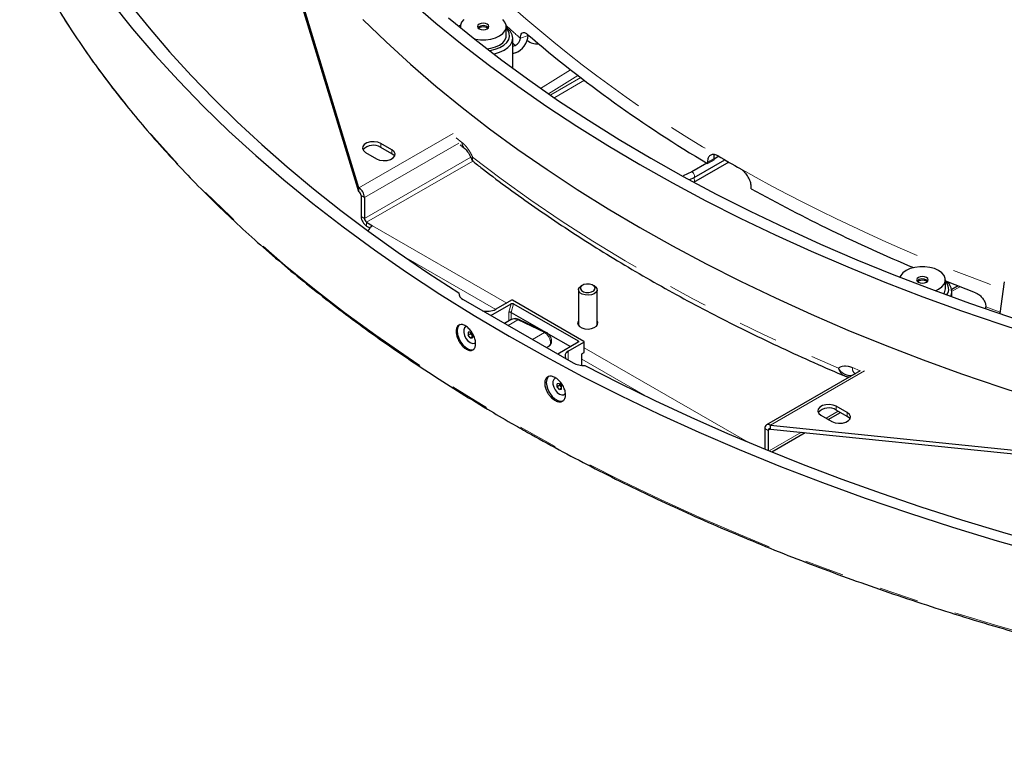
# Model space of a CAD drawing. Units: millimetres. Extents: x 15 to 391, y 11 to 514.
# Drawn here: x 245 to 277, y 95 to 119 of the extents above; entities that cross this region are included whole.
import ezdxf

# ---------------------------------------------------------------- set-up
doc = ezdxf.new("R2010")
doc.units = ezdxf.units.MM
doc.linetypes.add('PHANTOM', pattern=[12.7, 6.35, -1.27, 1.27, -1.27, 1.27, -1.27])

msp = doc.modelspace()

# ---------------------------------------------------------------- linework, layer by layer
at = {"color": 7, "linetype": 'Continuous', "lineweight": 25}
for p, q in [((255.92463508, 113.15110946), (253.82647776, 120.02039535)), ((255.92463508, 113.27359059), (253.83637237, 120.11048188)), ((259.11713413, 118.49673501), (259.19168614, 118.52158299)), ((259.18721675, 118.47470268), (259.18721675, 118.43919923)), ((260.66721675, 118.18074798), (260.66721675, 118.47470268)), ((260.87721675, 117.12723433), (260.87721675, 118.0990939)), ((260.87721675, 117.83850116), (260.95541173, 117.8680969)), ((260.95541173, 117.62313465), (260.87721675, 117.59353892)), ((256.98529525, 114.49820275), (256.63174186, 114.70230478)), ((256.98529525, 114.37572163), (256.63174186, 114.57982366)), ((256.13676711, 114.41656194), (256.4903205, 114.21245992)), ((266.71716342, 113.60632018), (267.70972606, 114.1793144)), ((267.35831325, 114.18393374), (267.14614183, 114.06144978)), ((267.51410334, 114.29224499), (267.35831325, 114.20230929)), ((267.35831325, 114.18393374), (267.35831325, 114.22476078)), ((267.13094541, 114.07105263), (266.64290365, 113.78931212)), ((266.712458, 113.46361929), (267.84382885, 114.11674578)), ((267.14614183, 114.10227683), (267.14614183, 114.06144978)), ((266.64274848, 113.78922157), (266.36439906, 113.65962443)), ((266.58240099, 113.53993535), (266.71710266, 113.60625306)), ((255.92463508, 113.15110946), (255.92463508, 113.27359059)), ((268.56035539, 113.24504167), (268.56035539, 113.28586871)), ((255.99534576, 113.02863498), (255.99534576, 112.3509061)), ((256.10141177, 112.96740437), (256.10141177, 112.2896755)), ((256.17212245, 112.16720101), (256.36304128, 112.05698591)), ((256.17212245, 112.04471989), (256.27849194, 111.98331409)), ((263.12390928, 110.13804307), (263.08052123, 110.11298754)), ((263.50485424, 110.11298754), (263.46146619, 110.13804307)), ((274.80935237, 110.01666686), (274.80935237, 110.31062156)), ((275.21714872, 110.11442854), (275.01182845, 110.00389859)), ((276.7064667, 110.24238341), (276.56277225, 109.22292365)), ((259.13698525, 109.89692853), (259.13706264, 109.86454192)), ((262.99268774, 109.99054623), (262.99268774, 108.84165372)), ((263.59268774, 108.84165372), (263.59268774, 109.99054623)), ((275.01935237, 109.76382372), (275.01935237, 109.93501278)), ((259.28262619, 109.67644727), (262.8181601, 107.63542699)), ((260.16951149, 109.16445928), (260.82381695, 109.54218178)), ((260.834867, 109.65224467), (260.33197266, 109.36192995)), ((263.16973359, 108.32509164), (260.87078802, 109.65224467)), ((260.89772879, 109.54337665), (262.98114821, 108.34064422)), ((260.82588674, 109.2609682), (261.87700082, 108.65417295)), ((259.37169946, 108.80134393), (259.35755733, 108.79317985)), ((260.82335456, 109.02933038), (260.61347077, 108.90816705)), ((261.95122009, 108.61882536), (261.0959745, 109.02614379)), ((262.99268774, 108.8556176), (262.98821922, 108.84818665)), ((263.59988693, 108.85257412), (263.59268774, 108.86349453)), ((263.59715625, 108.84818665), (263.59268774, 108.8556176)), ((259.50754514, 108.62726738), (259.43712231, 108.62097052)), ((259.43712231, 108.62097052), (259.43712231, 108.52706833)), ((259.52197512, 108.57605281), (259.43712231, 108.52706833)), ((259.50754514, 108.439463), (259.43712231, 108.52706833)), ((259.50754514, 108.62726738), (259.57796797, 108.53966205)), ((259.57796797, 108.48011723), (259.50754514, 108.439463)), ((259.50754514, 108.439463), (259.57796797, 108.44575986)), ((259.52197512, 108.60931662), (259.52197512, 108.57605281)), ((259.57796797, 108.50639825), (259.52197512, 108.57605281)), ((259.57796797, 108.53966205), (259.57796797, 108.44575986)), ((262.01500506, 108.5745048), (262.73654881, 108.15796646)), ((259.65753295, 108.27355053), (259.67167508, 108.28171461)), ((261.96133746, 108.13006017), (262.04391556, 108.17773149)), ((262.97907842, 108.29797582), (262.32477296, 107.92025332)), ((262.66683925, 108.01404015), (263.16973359, 108.30435488)), ((263.17717308, 107.97227104), (263.17717308, 108.31472326)), ((263.10512525, 107.92662326), (263.17366048, 107.9661878)), ((263.10533103, 107.55344036), (263.10533103, 107.92651631)), ((272.0642019, 107.37580829), (269.05082632, 105.63622359)), ((262.24538142, 107.14240265), (262.23123929, 107.13423857)), ((262.3812271, 106.9683261), (262.31080427, 106.96202924)), ((262.31080427, 106.86812704), (262.31080427, 106.96202924)), ((262.39565708, 106.91711153), (262.31080427, 106.86812704)), ((262.3812271, 106.78052171), (262.31080427, 106.86812704)), ((262.3812271, 106.9683261), (262.45164993, 106.88072077)), ((262.39565708, 106.91711153), (262.39565708, 106.95037534)), ((262.45164993, 106.84745696), (262.39565708, 106.91711153)), ((262.45164993, 106.78681858), (262.45164993, 106.88072077)), ((262.45164993, 106.82117595), (262.3812271, 106.78052171)), ((262.3812271, 106.78052171), (262.45164993, 106.78681858)), ((262.53121491, 106.61460925), (262.54535704, 106.62277333)), ((262.54535704, 106.62277333), (262.57480046, 106.64833539)), ((271.65068989, 106.03205063), (271.2971365, 106.23615266)), ((270.80216175, 105.95040982), (271.15571514, 105.7463078)), ((271.03816407, 105.81416859), (271.42705555, 106.03867087)), ((271.65068989, 105.90956951), (271.2971365, 106.11367154)), ((269.17581616, 105.62384658), (281.01894248, 104.41831818)), ((269.17581616, 105.50136546), (269.17581616, 105.62384658)), ((268.99903946, 105.52176239), (268.99903946, 104.85422616)), ((269.10510548, 105.46053178), (269.10510548, 104.8108253)), ((269.17581616, 105.50136546), (281.07505762, 104.29012502)), ((269.21945689, 104.76425128), (270.29837672, 105.38709845))]:
    msp.add_line(p, q, dxfattribs=at)
at = {"color": 8, "linetype": 'PHANTOM', "lineweight": 18}
for p, q in [((261.3735548, 118.18966653), (261.12266896, 118.09470965)), ((260.87721675, 117.93715415), (260.95541173, 117.8680969)), ((261.77609797, 116.48259214), (262.73937657, 117.07892448)), ((262.97333274, 116.89695997), (262.0250595, 116.30991693)), ((262.10435358, 116.27108694), (263.07261713, 116.83557612)), ((263.19013981, 116.74378981), (262.23059384, 116.18427023)), ((258.95623401, 115.0236954), (255.92463508, 113.27359059)), ((259.05983677, 114.88750944), (259.24192282, 114.7412896)), ((259.13794544, 114.72035794), (256.10141177, 112.96740437)), ((256.63174186, 114.57982366), (256.63174186, 114.70230478)), ((256.98529525, 114.37572163), (256.98529525, 114.49820275)), ((259.52459996, 114.26583998), (256.10141177, 112.2896755)), ((267.14614183, 114.10227683), (267.35831325, 114.22476078)), ((256.17212245, 112.16720101), (259.59109468, 114.14093166)), ((255.99534576, 113.02863498), (256.10141177, 112.96740437)), ((256.10141177, 112.2896755), (255.99534576, 112.3509061)), ((256.17212245, 112.16720101), (256.17212245, 112.04471989)), ((256.36304128, 112.05698591), (260.68174682, 109.56385027)), ((257.3690924, 111.06796774), (260.32813778, 109.3597472)), ((275.28552785, 110.08740861), (275.01922341, 109.94404907)), ((260.82381695, 109.54218178), (260.75404469, 109.26790961)), ((260.89772879, 109.54337665), (260.82588674, 109.2609682)), ((260.75404469, 109.26790961), (260.75404469, 108.98931864)), ((260.82588674, 109.02971265), (260.82588674, 109.2609682)), ((260.73230332, 108.83956648), (261.04602668, 109.02067512)), ((261.90127226, 108.61335668), (261.04602668, 109.02067512)), ((261.51271245, 108.38904588), (261.90127226, 108.61335668)), ((262.97338919, 108.31014379), (262.98114821, 108.34064422)), ((263.1697809, 107.97248538), (263.16979243, 108.30432091)), ((263.17717308, 108.12327136), (268.43294092, 105.08918117)), ((262.66689302, 108.01400911), (262.66688289, 107.72275746)), ((263.09792521, 107.55972488), (263.09793812, 107.93101227)), ((263.09793812, 107.93101227), (263.1697809, 107.97248538)), ((263.10533103, 107.75650766), (265.22860543, 106.53076744)), ((269.17581616, 105.62384658), (272.20741509, 107.37395139)), ((271.81485896, 107.48308806), (272.06814659, 107.37797202)), ((271.2971365, 106.11367154), (271.2971365, 106.23615266)), ((271.35381193, 106.08095351), (270.96492044, 105.85645123)), ((271.65068989, 105.90956951), (271.65068989, 106.03205063)), ((269.10510548, 105.46053178), (268.99903946, 105.52176239)), ((269.10510548, 105.46053178), (269.1758357, 105.50136347)), ((270.17384736, 105.39977446), (269.13354552, 104.79922099))]:
    msp.add_line(p, q, dxfattribs=at)
at = {"color": 8, "linetype": 'PHANTOM', "lineweight": 18, "flags": 128}
for points in [[(245.00010974, 121.28720558), (245.20289539, 120.88330048), (245.68422826, 119.98842073), (246.20597425, 119.10112135), (246.7677758, 118.22201047), (247.36924786, 117.35169057), (248.00997823, 116.49075813), (248.68952777, 115.63980319), (249.40743075, 114.79940895), (250.16319517, 113.97015138), (250.95630306, 113.15259881), (251.78621086, 112.34731155), (252.6523498, 111.5548415), (253.55412626, 110.77573178), (254.49092222, 110.01051636), (255.46209564, 109.25971967), (256.46698092, 108.52385627), (257.50488937, 107.80343049), (258.57510966, 107.09893607), (259.67690832, 106.41085584), (260.80953022, 105.73966137), (261.97219912, 105.08581267), (263.16411819, 104.44975784), (264.38447054, 103.83193282), (265.63241981, 103.23276102), (266.90711072, 102.6526531), (268.20766965, 102.09200662), (269.53320527, 101.55120582), (270.88280912, 101.03062135), (272.25555625, 100.53060999), (273.65050585, 100.05151441), (275.06670189, 99.59366297), (276.50317377, 99.15736946), (277.95893702, 98.74293289), (279.43299393, 98.35063729), (280.92433424, 97.98075152), (282.43193588, 97.63352909), (283.9547656, 97.30920796), (285.49177974, 97.00801041), (287.0419249, 96.73014286), (288.60413869, 96.47579575), (290.17735044, 96.24514339), (291.76048196, 96.03834387), (293.35244825, 95.85553892), (294.95215824, 95.69685381), (296.55851559, 95.56239731), (298.17041938, 95.45226156), (299.78676487, 95.36652205), (301.40644432, 95.30523753), (303.02834768, 95.26845001), (304.65136337, 95.2561847), (306.27437906, 95.26845001), (307.89628241, 95.30523753), (309.51596186, 95.36652205), (311.13230736, 95.45226156), (312.74421114, 95.56239731), (314.35056849, 95.69685381), (315.95027849, 95.85553892), (317.54224478, 96.03834387), (319.1253763, 96.24514339), (320.69858805, 96.47579575), (322.26080184, 96.73014286), (323.810947, 97.00801041), (325.34796113, 97.30920796), (326.87079086, 97.63352909), (328.37839249, 97.98075152), (329.86973281, 98.35063729), (331.34378972, 98.74293289), (332.79955297, 99.15736946), (334.23602485, 99.59366297), (335.65222089, 100.05151441), (337.04717049, 100.53060999), (338.41991762, 101.03062135), (339.76952147, 101.55120582), (341.09505709, 102.09200662), (342.39561602, 102.6526531), (343.67030693, 103.23276102), (344.9182562, 103.83193282), (346.13860855, 104.44975784), (347.33052762, 105.08581267), (348.49319652, 105.73966137), (349.62581842, 106.41085584), (350.72761707, 107.09893607), (351.79783737, 107.80343049), (352.83574582, 108.52385627), (353.8406311, 109.25971967), (354.81180452, 110.01051636), (355.74860048, 110.77573178), (356.65037694, 111.5548415), (357.51651587, 112.34731155), (358.34642367, 113.15259881), (359.13953156, 113.97015138), (359.89529598, 114.79940895), (360.61319897, 115.63980319), (361.29274851, 116.49075813), (361.93347888, 117.35169057), (362.53495094, 118.22201047), (363.09675249, 119.10112135), (363.61849848, 119.98842073), (364.09983135, 120.88330048), (364.19949405, 121.07959008)], [(259.58609152, 114.26521761), (260.50579802, 113.5663896), (261.45801234, 112.88222517), (262.44203329, 112.21322812), (263.45713627, 111.5598911), (264.50257376, 110.92269521), (265.57757594, 110.30210966), (266.6813512, 109.69859144), (267.81308674, 109.11258497), (268.97194917, 108.54452176), (270.15708514, 107.99482014), (271.36762194, 107.46388487)], [(266.71748905, 113.60668894), (266.7191155, 113.60878137), (266.72692286, 113.63286205), (266.72601127, 113.66808304), (266.71654197, 113.70821429), (266.70018993, 113.7461572), (266.67984757, 113.77520027), (266.65911315, 113.79020623), (266.64276892, 113.78923363)], [(266.71264843, 113.46373238), (266.71654197, 113.46684586), (266.72601127, 113.48804055), (266.72692286, 113.52143855), (266.7191155, 113.56113226), (266.70397018, 113.6001005)], [(262.04391556, 108.17773149), (262.05451139, 108.18496645), (262.08821833, 108.23645608), (262.09584755, 108.31249484), (262.07623757, 108.40150651), (262.03237383, 108.48993988), (261.97093418, 108.56433177), (261.90127226, 108.61335668)]]:
    msp.add_lwpolyline(points, dxfattribs=at)
at = {"color": 7, "linetype": 'Continuous', "lineweight": 25, "flags": 128}
for points in [[(247.95574251, 119.25404674), (248.63594274, 118.40227699), (249.35453314, 117.56107805), (250.11102123, 116.73102644), (250.90488854, 115.91269104), (251.735591, 115.1066327), (252.60255929, 114.31340383), (253.50519923, 113.5335481), (254.44289219, 112.76759996), (255.41499553, 112.01608436), (256.42084302, 111.27951635), (257.4597453, 110.55840074), (258.53099036, 109.85323175), (259.63384402, 109.16449266), (260.76755043, 108.49265551)], [(257.58358776, 119.29222239), (258.39984579, 118.58699821), (259.24780229, 117.89435069), (260.12687613, 117.21475453), (261.03646483, 116.54867548), (261.975945, 115.89657006), (262.94467277, 115.25888517), (263.94198423, 114.63605785), (264.96719586, 114.02851497)], [(248.53769842, 119.21021496), (249.16730993, 118.43000085), (249.82946739, 117.65881789), (250.52378238, 116.89711845), (251.24984763, 116.14534933), (252.00723723, 115.4039515), (252.79550693, 114.67335985), (253.61419434, 113.95400293), (254.46281922, 113.24630271), (255.34088379, 112.5506743), (256.247873, 111.86752576), (257.18325482, 111.19725781), (258.14648057, 110.5402636), (259.13698525, 109.89692853)], [(256.05409053, 118.70496841), (256.80520721, 117.97613479), (257.58911527, 117.25890153), (258.40527743, 116.55376018), (259.25313436, 115.861194), (260.13210496, 115.18167764), (261.04158684, 114.51567682), (261.98095668, 113.86364798), (262.94957069, 113.22603797), (263.94676502, 112.6032838), (264.97185625, 111.99581227)], [(258.81190888, 118.75048789), (259.65231079, 118.06401129), (260.5235528, 117.39046977), (261.42503781, 116.73032495), (262.35614798, 116.08402925), (263.31624519, 115.45202561), (264.30467141, 114.83474717), (265.32074925, 114.232617)], [(259.30064084, 118.701983), (259.22874308, 118.61579555), (259.19186971, 118.52253311), (259.19013359, 118.43681039)], [(259.62680258, 118.08429596), (259.68281024, 118.07148241), (259.84436304, 118.05019587), (260.01007046, 118.05019587), (260.17162326, 118.07148241), (260.32092049, 118.1129881), (260.45047577, 118.17263167), (260.55379266, 118.24742235), (260.62569041, 118.3336098), (260.66256378, 118.42687225), (260.66256378, 118.52253311), (260.62569041, 118.61579555), (260.55379266, 118.701983)], [(259.79640199, 118.39918493), (259.85642031, 118.37603398), (259.92721675, 118.36790445), (259.99801318, 118.37603398), (260.0580315, 118.39918493), (260.09813446, 118.43383276), (260.11221675, 118.47470268), (260.09813446, 118.51557259), (260.0580315, 118.55022043), (259.99801318, 118.57337137), (259.92721675, 118.5815009), (259.85642031, 118.57337137), (259.79640199, 118.55022043), (259.75629904, 118.51557259), (259.74221675, 118.47470268), (259.75629904, 118.43383276), (259.79640199, 118.39918493)], [(259.78851526, 118.40403069), (259.79787361, 118.42397718), (259.8282218, 118.45019716), (259.87364107, 118.4677168), (259.92721675, 118.47386887), (259.98079243, 118.4677168), (260.0262117, 118.45019716), (260.05655988, 118.42397718), (260.06591824, 118.40403069)], [(260.11451479, 117.70211434), (260.14721294, 117.70677344), (260.31310867, 117.74353593), (260.46213908, 117.79940669), (260.58779082, 117.87194389), (260.68457229, 117.95797732), (260.7482537, 118.05374689), (260.77605185, 118.15506701), (260.76675184, 118.25750952), (260.72076011, 118.35659718), (260.66721675, 118.42217575)], [(260.2650337, 117.58651582), (260.29076601, 117.59241682), (260.45500847, 117.64309657), (260.59896819, 117.71130005), (260.71711288, 117.79440623), (260.80490231, 117.88922138), (260.85896277, 117.99210182), (260.87721675, 118.0990939), (260.85896277, 118.20608599), (260.80490231, 118.30896642), (260.71711288, 118.40378158), (260.66721675, 118.4430043)], [(260.041387, 117.75867006), (260.17162326, 117.77752772), (260.32092049, 117.81903341), (260.45047577, 117.87867698), (260.55379266, 117.95346765), (260.62569041, 118.03965511), (260.66256378, 118.13291755), (260.66721675, 118.18074798)], [(256.63174186, 114.70230478), (256.53217088, 114.74255348), (256.414759, 114.7607152), (256.29366782, 114.75459935), (256.18350273, 114.72494361), (256.09755127, 114.67532488), (256.04618045, 114.61172793), (256.03558634, 114.54182348), (256.06704676, 114.47404305), (256.13676711, 114.41656194)], [(256.4903205, 114.21245992), (256.58989148, 114.17221121), (256.70730337, 114.1540495), (256.82839454, 114.16016535), (256.93855963, 114.18982109), (257.02451109, 114.23943981), (257.07588192, 114.30303677), (257.08647602, 114.37294121), (257.0550156, 114.44072165), (256.98529525, 114.49820275)], [(257.07134399, 114.29409077), (257.0550156, 114.31824053), (256.98529525, 114.37572163)], [(265.32074925, 114.232617), (266.36378232, 113.64604775), (267.43305579, 113.07544143), (268.52783682, 112.52118912), (269.64737512, 111.98367065), (270.7909034, 111.46325444), (271.95763795, 110.96029713), (273.14677915, 110.47514343), (274.35751201, 110.00812585), (275.58900677, 109.55956445), (276.84041941, 109.12976666), (278.11089229, 108.71902703), (279.39955468, 108.32762707), (280.7055234, 107.95583502), (282.0279034, 107.60390569), (283.36578839, 107.27208028), (284.71826145, 106.9605862), (286.08439566, 106.66963693), (287.46325475, 106.39943188), (287.60379575, 106.37318936)], [(264.96719586, 114.02851497), (266.01960503, 113.43667289), (267.09849048, 112.86093725), (268.2031128, 112.30170261), (269.33271492, 111.75935225), (270.48652269, 111.23425787), (271.66374532, 110.72677934), (272.86357603, 110.23726447), (274.08519249, 109.76604874), (275.32775749, 109.31345511), (276.59041941, 108.87979374), (277.87231291, 108.46536187), (279.17255943, 108.07044351), (280.49026785, 107.69530932), (281.82453508, 107.34021641), (283.17444667, 107.00540813), (284.53907747, 106.69111394), (285.91749223, 106.39754926), (287.30874625, 106.12491526), (287.67670457, 106.05670422)], [(264.97185625, 111.99581227), (266.02414183, 111.4040397), (267.10290058, 110.82837166), (268.20739318, 110.2692027), (269.33686265, 109.72691603), (270.49053491, 109.20188332), (271.6676193, 108.69446439), (272.8673091, 108.20500701), (274.0887821, 107.73384662), (275.33120117, 107.28130613), (276.59371481, 106.8476957), (277.87545777, 106.43331249)], [(274.59261139, 110.61269256), (274.46305611, 110.67233613), (274.31375888, 110.71384182), (274.15220609, 110.73512836), (273.98649866, 110.73512836), (273.82494587, 110.71384182), (273.67564864, 110.67233613), (273.54609336, 110.61269256), (273.44277647, 110.53790189), (273.37087871, 110.45171443), (273.34463865, 110.39700281)], [(274.20016713, 110.38613931), (274.14014881, 110.40929025), (274.06935237, 110.41741978), (273.99855594, 110.40929025), (273.93853762, 110.38613931), (273.89843466, 110.35149147), (273.88435237, 110.31062156), (273.89843466, 110.26975165), (273.93853762, 110.23510381), (273.99855594, 110.21195286), (274.06935237, 110.20382333), (274.14014881, 110.21195286), (274.20016713, 110.23510381), (274.24027009, 110.26975165), (274.25435237, 110.31062156), (274.24027009, 110.35149147), (274.20016713, 110.38613931)], [(274.48928749, 109.95887636), (274.59261139, 110.00855056), (274.69592828, 110.08334123), (274.76782604, 110.16952868), (274.80469941, 110.26279113), (274.80469941, 110.35845199), (274.76782604, 110.45171443), (274.69592828, 110.53790189), (274.59261139, 110.61269256)], [(263.11405698, 109.85140785), (263.04239575, 109.89506849), (263.00092342, 109.95024516), (262.99464218, 110.01028274), (263.02430962, 110.06793979), (263.08052123, 110.11298754)], [(263.15058697, 109.92995642), (263.23477644, 109.90698911), (263.32778238, 109.90436908), (263.41544548, 109.92249521), (263.48441983, 109.95860798), (263.5242047, 110.00720952), (263.52874321, 110.06090071), (263.49734442, 110.11150754), (263.4347885, 110.15132558), (263.35059903, 110.1742929), (263.25759309, 110.17691293), (263.16992999, 110.15878679), (263.10095565, 110.12267403), (263.06117077, 110.07407248), (263.05663226, 110.0203813), (263.08803105, 109.96977447), (263.15058697, 109.92995642)], [(263.50485424, 110.11298754), (263.54297973, 110.08602396), (263.58445206, 110.03084729), (263.5907333, 109.97080971), (263.56106585, 109.91315266), (263.49902804, 109.8648304), (263.41210254, 109.83167134), (263.31077386, 109.81767492), (263.20726372, 109.82452934), (263.11405698, 109.85140785)], [(273.93065084, 110.23994939), (273.94000924, 110.25989606), (273.97035742, 110.28611604), (274.01577669, 110.30363568), (274.06935237, 110.30978776), (274.12292805, 110.30363568), (274.16834732, 110.28611604)], [(274.16834732, 110.28611604), (274.19869551, 110.25989606), (274.2080539, 110.23994939)], [(274.24030083, 110.26979452), (274.24027009, 110.26983739), (274.20016713, 110.30448523)], [(275.77902904, 109.89511601), (274.82170247, 110.27251135), (274.81865538, 110.27374161)], [(276.10597309, 109.37890387), (276.11059371, 109.40743335), (276.11270077, 109.44114848)], [(259.17977595, 108.87414125), (259.13621836, 108.83687483), (259.09784232, 108.76199204), (259.08469528, 108.66399049), (259.09784232, 108.55080969), (259.13621836, 108.43161887), (259.19671438, 108.31607417), (259.27442936, 108.21353633), (259.3630673, 108.13231235), (259.45544729, 108.07898252), (259.54408523, 108.05786731), (259.62180021, 108.07067734), (259.63873864, 108.0791084)], [(259.38987832, 108.80511591), (259.37118929, 108.79973371), (259.32383341, 108.76190084), (259.29863587, 108.69650319), (259.29863587, 108.6114287), (259.32383341, 108.51693859), (259.37118929, 108.42442978), (259.43499171, 108.34506018), (259.50754514, 108.28840295), (259.58009857, 108.26129177), (259.64390098, 108.26699667), (259.67929386, 108.2904389)], [(262.99268774, 108.98597565), (262.98992063, 108.98201551), (262.96796537, 108.92156801), (262.98119881, 108.86028033), (263.0281869, 108.80479392), (263.10383777, 108.7611216), (263.19995346, 108.73399595), (263.30611835, 108.72635645), (263.41082783, 108.73903095), (263.50273499, 108.77064599), (263.57188027, 108.81777558), (263.61077071, 108.87531249), (263.61519193, 108.93702171), (263.59268774, 108.98597565)], [(262.99268774, 108.86349453), (262.98992063, 108.85953438), (262.98548855, 108.85257412)], [(260.76755043, 108.49265551), (261.93133262, 107.83818072), (263.12439299, 107.20151686), (264.34591386, 106.58310025), (265.59505808, 105.98335473), (266.87096954, 105.40269133), (268.17277379, 104.84150802), (269.49957865, 104.30018939), (270.85047478, 103.77910645), (272.22453636, 103.27861631), (273.62082166, 102.79906199), (275.03837374, 102.34077214), (276.47622109, 101.90406087), (277.93337828, 101.48922746)], [(263.20008623, 107.55135026), (264.31449601, 106.97954408), (265.45256667, 106.42348569), (266.61363062, 105.88350126), (267.79700683, 105.35990754), (269.00200113, 104.85301165), (270.2279067, 104.36311093), (271.47400444, 103.89049275), (272.73956343, 103.43543434), (274.0238413, 102.99820263), (275.32608471, 102.57905408), (276.64552981, 102.17823457), (277.98140262, 101.79597921)], [(262.0534579, 107.21519997), (262.00990031, 107.17793355), (261.97152428, 107.10305075), (261.95837724, 107.0050492), (261.97152428, 106.8918684), (262.00990031, 106.77267759), (262.07039634, 106.65713289), (262.14811132, 106.55459505), (262.23674926, 106.47337107), (262.32912924, 106.42004124), (262.41776719, 106.39892603), (262.49548217, 106.41173606), (262.5124206, 106.42016711)], [(262.26561043, 107.14654963), (262.24487125, 107.14079242), (262.19751537, 107.10295955), (262.17231782, 107.03756191), (262.17231782, 106.95248742), (262.19751537, 106.85799731), (262.24487125, 106.76548849), (262.30867367, 106.6861189), (262.3812271, 106.62946166)], [(262.3812271, 106.62946166), (262.45378053, 106.60235049), (262.51758294, 106.60805539), (262.56493883, 106.64588826), (262.57293187, 106.6588731)], [(271.2971365, 106.23615266), (271.19756552, 106.27640137), (271.08015364, 106.29456308), (270.95906246, 106.28844723), (270.84889737, 106.25879149), (270.76294591, 106.20917276), (270.71157509, 106.14557581), (270.70098098, 106.07567136), (270.7324414, 106.00789093), (270.80216175, 105.95040982)], [(271.15571514, 105.7463078), (271.25528613, 105.70605909), (271.37269801, 105.68789738), (271.49378918, 105.69401323), (271.60395427, 105.72366897), (271.68990573, 105.7732877), (271.74127656, 105.83688465), (271.75187066, 105.90678909), (271.72041024, 105.97456953), (271.65068989, 106.03205063)], [(271.73673863, 105.82793866), (271.72041024, 105.85208841), (271.65068989, 105.90956951)]]:
    msp.add_lwpolyline(points, dxfattribs=at)
at = {"color": 8, "linetype": 'PHANTOM', "lineweight": 18}
for centre, radius, start, end in [((287.60865166, 149.03420429), 40.13473078, 226.530093101, 239.923011189), ((284.02047006, 144.10222915), 34.65112359, 227.623001599, 228.638340066), ((259.50558786, 114.74155845), 0.26366518, 180.058422311, 229.869081375), ((296.35410556, 164.06806576), 57.53141736, 240.7028178573, 249.9959441662), ((299.07966645, 170.12397985), 64.88364613, 249.2695729433, 249.7002123501), ((260.9270061, 108.81695403), 0.23594105, 59.705119858, 117.259604648), ((261.07611385, 108.97670779), 0.0532763, 68.112465374, 124.384129514), ((261.93135282, 108.56940846), 0.05325679, 68.025211984, 124.389866473), ((272.03789857, 107.46126833), 0.22410436, 174.412593846, 232.885876378)]:
    msp.add_arc(centre, radius, start, end, dxfattribs=at)
at = {"color": 7, "linetype": 'Continuous', "lineweight": 25}
for centre, radius, start, end in [((259.92721675, 118.26623576), 0.23942953, 44.440140585, 135.559859416), ((260.71642985, 118.23709767), 0.65883452, 291.268214225, 355.871562672), ((260.85981897, 118.1136821), 0.26353381, 291.268214225, 355.871562672), ((288.27643646, 149.60909979), 41.35365489, 229.361171082, 239.271831424), ((261.64534918, 118.38630886), 0.46871506, 229.971890409, 277.087953809), ((256.39034236, 114.18944225), 0.4589895, 58.268666801, 137.7261755), ((292.38229761, 156.59839071), 49.07397407, 239.526049871, 240.479326661), ((255.71760775, 112.94993916), 0.3842012, 2.605478486, 57.39452166), ((295.3907585, 161.73071115), 55.41417396, 241.041275187, 247.047015824), ((255.84182415, 113.02164889), 0.15368048, 2.605478486, 57.39452166), ((256.37914978, 112.36837132), 0.3842012, 182.605478486, 237.39452166), ((256.25493338, 112.29666158), 0.15368048, 182.605478486, 237.39452166), ((256.56298963, 111.74066606), 0.37421598, 122.29731318, 156.718730619), ((274.07072103, 110.10067938), 0.24143968, 57.578565783, 135.537307331), ((274.59359614, 110.01830405), 0.32256825, 323.172951884, 48.020087455), ((274.61964523, 109.9341918), 0.39238723, 336.582012781, 59.771311301), ((259.37954996, 109.89881404), 0.24257205, 180.445362737, 246.448891427), ((274.52799563, 110.02242908), 0.28141574, 324.640382087, 358.826741109), ((260.85282751, 109.61758101), 0.03904036, 62.609672237, 117.390327763), ((260.06002449, 109.89759548), 0.60074401, 255.032670307, 296.91612088), ((263.16579844, 108.31472326), 0.01109003, 290.783420799, 69.2165792), ((262.72316828, 107.86091436), 0.16315781, 110.196610342, 214.936166957), ((263.16116948, 108.28407273), 0.73375522, 242.129733358, 273.040268048), ((271.05573701, 105.72329013), 0.4589895, 58.268666801, 137.7261755), ((269.10680805, 105.53924419), 0.1091773, 50.796714764, 189.214036991), ((269.14821292, 105.4675245), 0.04367092, 50.796714764, 189.214036991)]:
    msp.add_arc(centre, radius, start, end, dxfattribs=at)
for points, knots in [([(245.00922724, 121.26075273), (245.10801558, 121.0610258), (245.33510719, 120.60189968), (245.72628547, 119.88959092), (246.17635687, 119.12322838), (246.65722496, 118.36310563), (247.16741171, 117.60940648), (247.70698753, 116.86257393), (248.27558815, 116.12297708), (248.87294633, 115.391), (249.4987496, 114.66701754), (250.15267872, 113.95140152), (250.83439769, 113.24451876), (251.54355672, 112.54673132), (252.27979176, 111.85839625), (253.04272492, 111.17986531), (253.83196491, 110.51148504), (254.64710625, 109.85359597), (255.48773349, 109.20653476), (256.35340659, 108.57062545), (257.24371672, 107.94621163), (258.15807916, 107.33353554), (259.09650713, 106.7331889), (259.98736836, 106.18695588), (260.57299904, 105.84534604), (260.83023419, 105.69529573)], [0, 0, 0, 0, 0.0341188754, 0.0784314218, 0.1227483698, 0.1670695252, 0.21139465, 0.2557234744, 0.3000557062, 0.3443910411, 0.3887291701, 0.4330697868, 0.4774125925, 0.5217573011, 0.5661036416, 0.6104513609, 0.6548002248, 0.699150019, 0.7435005489, 0.7878516396, 0.8322031349, 0.8765548966, 0.9209068035, 0.9652587356, 1, 1, 1, 1]), ([(260.83023419, 105.69529573), (261.00460817, 105.5953516), (261.51026284, 105.30553075), (262.36410918, 104.83580398), (263.39843468, 104.29073609), (264.4540782, 103.75949151), (265.53010954, 103.24212079), (266.6260835, 102.73894512), (267.7414134, 102.25020339), (268.87553804, 101.77614728), (270.02787731, 101.31701562), (271.1978445, 100.87304114), (272.38484331, 100.44444846), (273.58826905, 100.03145454), (274.80750866, 99.63426843), (276.04194116, 99.25309118), (277.29093786, 98.88811571), (278.5538627, 98.5395268), (279.8300726, 98.2075009), (281.11891774, 97.89220612), (282.41974191, 97.59380206), (283.73188282, 97.31243984), (285.05467245, 97.0482619), (286.38743739, 96.80140202), (287.72949915, 96.57198522), (289.08017455, 96.36012767), (290.438776, 96.16593667), (291.80461193, 95.98951058), (293.17698707, 95.83093876), (294.55520281, 95.69030153), (295.93855762, 95.56767012), (297.32634733, 95.46310666), (298.7178655, 95.37666411), (300.11240383, 95.30838627), (301.50925248, 95.25830771), (302.9077004, 95.22645381), (304.30703577, 95.2128407), (305.70654628, 95.21747528), (307.10551948, 95.24035518), (308.5032432, 95.28146881), (309.89900592, 95.34079533), (311.29209716, 95.41830466), (312.68180784, 95.51395752), (314.06743056, 95.62770545), (315.44826002, 95.7594908), (316.82359337, 95.90924682), (318.19273052, 96.07689763), (319.55497457, 96.26235829), (320.90963211, 96.46553488), (322.25601358, 96.68632447), (323.59343363, 96.92461525), (324.92121146, 97.18028653), (326.23867119, 97.45320886), (327.54514215, 97.74324403), (328.83995927, 98.0502452), (330.12246336, 98.37405696), (331.39200152, 98.71451539), (332.64792739, 99.07144815), (333.88960152, 99.44467461), (335.11639166, 99.83400589), (336.32767311, 100.23924496), (337.52282902, 100.66018678), (338.70125066, 101.09661838), (339.86233777, 101.54831894), (341.00549886, 102.01505996), (342.13015143, 102.49660532), (343.23572236, 102.9927114), (344.32164809, 103.50312724), (345.38737499, 104.02759462), (346.43235954, 104.56584819), (347.45606866, 105.11761558), (348.45797995, 105.68261758), (349.43758193, 106.26056819), (350.3943743, 106.85117479), (351.3278682, 107.45413828), (352.23758624, 108.06915304), (353.12306287, 108.69590715), (353.98384469, 109.33408252), (354.81949078, 109.98335513), (355.62957288, 110.64339515), (356.41367558, 111.31386695), (357.17139649, 111.99442933), (357.90234653, 112.68473554), (358.60615014, 113.38443352), (359.28244543, 114.09316596), (359.93088484, 114.81057045), (360.55113373, 115.53627986), (361.14287689, 116.26992149), (361.70579526, 117.01112121), (362.23965399, 117.75948884), (362.74397512, 118.51467365), (363.21925998, 119.27615841), (363.66242883, 120.04402911), (363.9857719, 120.63643263), (364.15128022, 120.97443229), (364.18964732, 121.05278524)], [0, 0, 0, 0, 0.0057327259, 0.016623923, 0.0275152054, 0.038406419, 0.049297554, 0.0601886027, 0.0710795592, 0.081970419, 0.0928611791, 0.1037518376, 0.1146423938, 0.1255328478, 0.1364232004, 0.1473134533, 0.1582036085, 0.1690936689, 0.1799836374, 0.1908735175, 0.201763313, 0.2126530279, 0.2235426664, 0.2344322329, 0.245321732, 0.2562111685, 0.267100547, 0.2779898726, 0.28887915, 0.2997683844, 0.3106575807, 0.321546744, 0.3324358794, 0.3433249922, 0.3542140872, 0.3651031699, 0.3759922452, 0.3868813184, 0.3977703942, 0.4086594765, 0.4195485705, 0.4304376814, 0.4413268142, 0.4522159743, 0.4631051668, 0.4739943968, 0.4848836695, 0.49577299, 0.5066623634, 0.5175517947, 0.5284412888, 0.5393308509, 0.5502204855, 0.5611101976, 0.5719999916, 0.5828898721, 0.5937798432, 0.6046699091, 0.6155600733, 0.6264503393, 0.6373407101, 0.6482311882, 0.6591217758, 0.670012474, 0.6809032836, 0.6917942043, 0.7026852349, 0.7135763732, 0.7244676154, 0.7353589566, 0.7462503899, 0.7571419066, 0.7680334961, 0.778925145, 0.7898168376, 0.8007085551, 0.8116002693, 0.8224919513, 0.8333835703, 0.8442750912, 0.8551664742, 0.8660576751, 0.8769486444, 0.8878393278, 0.898729666, 0.9096195951, 0.9205090465, 0.9313979481, 0.9422862247, 0.9531737991, 0.9640605939, 0.9749465328, 0.9858315431, 0.9967155576, 1, 1, 1, 1]), ([(261.12266896, 118.09470965), (261.12509264, 118.12929409), (261.12994, 118.19846298), (261.16778826, 118.26306085), (261.22364343, 118.28800232), (261.28573377, 118.27300387), (261.32692614, 118.24128694), (261.34327163, 118.22870138)], [0, 0, 0, 0, 0.2146924844, 0.4293849828, 0.6440769125, 0.8587666297, 1, 1, 1, 1]), ([(259.18778819, 114.65919981), (259.19936786, 114.64963182), (259.24752692, 114.60983921), (259.29700443, 114.57060727), (259.33458525, 114.54080852)], [0, 0, 0, 0, 0.24044650234, 1, 1, 1, 1]), ([(259.33521014, 114.53998497), (259.34259697, 114.53384187), (259.35859544, 114.52053708), (259.40137652, 114.4739217), (259.45038435, 114.40705807), (259.49917245, 114.3235311), (259.53306645, 114.25449697), (259.5454461, 114.21762484), (259.54771288, 114.21087333)], [0, 0, 0, 0, 0.1577026572, 0.34155402122, 0.54428486527, 0.7436852694, 0.95306726346, 1, 1, 1, 1]), ([(259.54972232, 114.21074987), (259.5592378, 114.18775539), (259.57564715, 114.14810166), (259.61046827, 114.12272042), (259.62509725, 114.1120573)], [0, 0, 0, 0, 0.5798817525, 1, 1, 1, 1]), ([(267.4946002, 114.30350391), (267.45527048, 114.32218006), (267.37661113, 114.3595323), (267.27221346, 114.35120046), (267.19361499, 114.29453799), (267.15205793, 114.20465818), (267.14782209, 114.13135474), (267.14614183, 114.10227683)], [0, 0, 0, 0, 0.2147078905, 0.429415325, 0.6441314325, 0.858834492, 1, 1, 1, 1]), ([(267.35831325, 114.22476078), (267.35871396, 114.27207083), (267.3591175, 114.31971567), (267.378125, 114.34856872), (267.37825856, 114.34877147)], [0, 0, 0, 0, 0.9929731745, 1, 1, 1, 1]), ([(259.6228786, 114.10931783), (259.72566227, 114.02884525), (260.09320712, 113.74108276), (260.74395352, 113.25421871), (261.58396496, 112.65327162), (262.44885238, 112.06448428), (263.33738043, 111.48785473), (264.24923498, 110.92379001), (265.18383662, 110.37257828), (266.14066518, 109.83453151), (267.11916054, 109.30993547), (268.11880035, 108.79910565), (269.13888568, 108.30221621), (270.17932084, 107.81992904), (270.99042393, 107.46059948), (271.45550463, 107.26293792), (271.56256053, 107.21743864)], [0, 0, 0, 0, 0.0305974397, 0.1094136017, 0.188232746, 0.2670554574, 0.3458803185, 0.4247060877, 0.5035313964, 0.5823553912, 0.6611773567, 0.7399967016, 0.8188129453, 0.8976257056, 0.9764346873, 1, 1, 1, 1]), ([(268.56035539, 113.28586871), (268.55637181, 113.33397443), (268.54840468, 113.43018567), (268.48633982, 113.58705407), (268.39518982, 113.73033078), (268.29442586, 113.83588455), (268.22805079, 113.87841844), (268.20170698, 113.89529986)], [0, 0, 0, 0, 0.2146577818, 0.4293147525, 0.643994016, 0.8587036772, 1, 1, 1, 1]), ([(275.77902904, 109.89511601), (275.81646516, 109.87712212), (275.89133742, 109.84113432), (275.99134439, 109.74667332), (276.06690879, 109.63508692), (276.10698949, 109.52807312), (276.11107829, 109.46584242), (276.11270077, 109.44114848)], [0, 0, 0, 0, 0.2146920798, 0.4293843423, 0.6440732962, 0.8587637307, 1, 1, 1, 1]), ([(260.82381695, 109.54218178), (260.82912907, 109.54471244), (260.83973759, 109.54976626), (260.85719261, 109.55174091), (260.87092292, 109.55142863), (260.88094307, 109.54995456), (260.89011214, 109.54731897), (260.89516197, 109.54470522), (260.89772879, 109.54337665)], [0, 0, 0, 0, 0.2492283483, 0.4977194335, 0.628641553, 0.7522131153, 0.8740499133, 1, 1, 1, 1]), ([(259.15040263, 108.32700532), (259.12754483, 108.37336066), (259.08182904, 108.4660717), (259.05194438, 108.60739469), (259.05570596, 108.73018782), (259.09493519, 108.82195834), (259.1647613, 108.87208556), (259.25767104, 108.87502289), (259.36326502, 108.83040668), (259.46963812, 108.74330202), (259.56469961, 108.62356822), (259.63762276, 108.48468737), (259.68009265, 108.34222358), (259.68725489, 108.21213078), (259.65828682, 108.10903266), (259.59649383, 108.04459532), (259.50898476, 108.02620584), (259.40561229, 108.05599907), (259.29861823, 108.13087569), (259.21068659, 108.22786879), (259.16716714, 108.29943621), (259.15040263, 108.32700532)], [0, 0, 0, 0, 0.0536295969, 0.1072596158, 0.1608837241, 0.2145333157, 0.2682321909, 0.3219751917, 0.3757308324, 0.4294627879, 0.4831525453, 0.5368063264, 0.5904452437, 0.6440906794, 0.6977558378, 0.7514451501, 0.8051569224, 0.8588848825, 0.9126176767, 0.9663386867, 1, 1, 1, 1]), ([(261.0959745, 109.02614379), (261.077615, 109.03397129), (261.02971954, 109.05439134), (260.95184223, 109.06611444), (260.87464762, 109.05589828), (260.83352429, 109.03424529), (260.81717484, 109.02563669)], [0, 0, 0, 0, 0.1951841639, 0.5091879269, 0.8048672966, 1, 1, 1, 1]), ([(262.04266323, 108.17923942), (262.04637521, 108.18067117), (262.06972806, 108.18967866), (262.09957359, 108.22745867), (262.12450077, 108.28538254), (262.12895618, 108.35488407), (262.11239187, 108.43307645), (262.0727018, 108.51276813), (262.01720368, 108.57974272), (261.97207714, 108.60647155), (261.95122009, 108.61882536)], [0, 0, 0, 0, 0.02329583089, 0.14655918589, 0.26447379179, 0.39655709088, 0.54405856824, 0.70083925188, 0.86173078325, 1, 1, 1, 1]), ([(262.98114821, 108.34064422), (262.98342461, 108.33917522), (262.98791717, 108.33627607), (262.99406646, 108.32913182), (262.99636531, 108.31920742), (262.99228639, 108.307184), (262.98350308, 108.30106056), (262.97907842, 108.29797582)], [0, 0, 0, 0, 0.1249293349, 0.2465536026, 0.5013661356, 0.7488090725, 1, 1, 1, 1]), ([(263.105187, 107.92651558), (263.10521037, 107.92650793), (263.1053353, 107.92646703), (263.10321355, 107.92774099), (263.09970386, 107.92991603), (263.09789154, 107.93103916)], [0, 0, 0, 0, 0.10015812333, 0.53534455144, 1, 1, 1, 1]), ([(263.16973359, 107.97251269), (263.17184906, 107.97270627), (263.17545974, 107.97303666), (263.1772302, 107.9743785), (263.17705639, 107.97538243), (263.1770187, 107.97560011)], [0, 0, 0, 0, 0.5256300802, 0.8971464789, 1, 1, 1, 1]), ([(263.17070042, 107.96465736), (263.17090806, 107.96473371), (263.17186485, 107.96508553), (263.17214241, 107.96729055), (263.17062357, 107.97058329), (263.16973359, 107.97251269)], [0, 0, 0, 0, 0.1029423556, 0.4743613671, 1, 1, 1, 1]), ([(262.00919329, 106.65914189), (261.9847714, 106.70465754), (261.93592733, 106.7956894), (261.90408417, 106.93606735), (261.90827129, 107.05920015), (261.95039859, 107.15258664), (262.0251424, 107.2054129), (262.12437432, 107.2119486), (262.23700566, 107.17151862), (262.35044594, 107.08867869), (262.45187886, 106.97267048), (262.52971391, 106.83647604), (262.57497552, 106.69542335), (262.58244957, 106.56543931), (262.5513368, 106.46118562), (262.48526754, 106.39438685), (262.39185503, 106.37259624), (262.28156162, 106.39829153), (262.16738694, 106.4688944), (262.07353821, 106.56238291), (262.02708808, 106.63223244), (262.00919322, 106.65914189)], [0, 0, 0, 0, 0.0537059242, 0.1074124847, 0.1611025897, 0.2147684793, 0.2684143498, 0.322053149, 0.3757061194, 0.429394565, 0.483125354, 0.5368807817, 0.5906247865, 0.6443252614, 0.6979760821, 0.7516004634, 0.8052335888, 0.8589001138, 0.9126034675, 0.9663305915, 1, 1, 1, 1]), ([(271.56209493, 107.22095149), (271.57820833, 107.21339795), (271.62518303, 107.19137746), (271.68751139, 107.18049032), (271.73040728, 107.18692547), (271.73933071, 107.18826414)], [0, 0, 0, 0, 0.2925403816, 0.8528304346, 1, 1, 1, 1]), ([(271.8770529, 107.28901213), (271.87619592, 107.28901152), (271.87246048, 107.28900885), (271.88865811, 107.28770684), (271.90990277, 107.27795232), (271.91638626, 107.27497541)], [0, 0, 0, 0, 0.1714054603, 0.747127705, 1, 1, 1, 1])]:
    msp.add_open_spline(points, degree=3, knots=knots, dxfattribs=at)
at = {"color": 8, "linetype": 'PHANTOM', "lineweight": 18}
for points, knots in [([(259.24192282, 114.7412896), (259.27370982, 114.71591313), (259.30524164, 114.68639973), (259.36779136, 114.61921801), (259.39911623, 114.58105447), (259.45834017, 114.49958579), (259.48653313, 114.4560583), (259.53986143, 114.36304669), (259.56426253, 114.31480853), (259.58609152, 114.26521761)], [0, 0, 0, 0, 0.25, 0.25, 0.5, 0.5, 0.75, 0.75, 1, 1, 1, 1]), ([(259.55487852, 114.21324204), (259.55275286, 114.21329253), (259.54796301, 114.21340631), (259.55932278, 114.23032834), (259.56979383, 114.24471013), (259.57640783, 114.25321509), (259.58017712, 114.25795102), (259.58284866, 114.26125388), (259.58432417, 114.26306334), (259.58508541, 114.26399286), (259.58545004, 114.26443721), (259.58573277, 114.2647815), (259.58593329, 114.26502526), (259.58609152, 114.26521761)], [0, 0, 0, 0, 0.2772643337, 0.624772424, 0.8005392829, 0.8707780895, 0.930415324, 0.9624380298, 0.9796999469, 0.989022405, 0.9922575431, 0.9938904077, 1, 1, 1, 1]), ([(259.62446135, 114.11102278), (259.60881076, 114.12697767), (259.58485755, 114.15139663), (259.5797352, 114.20064978), (259.58075863, 114.22848577), (259.58253846, 114.24415855), (259.58383184, 114.25282081), (259.58480899, 114.25847525), (259.58538005, 114.2615595), (259.58568381, 114.26314355), (259.58583154, 114.26390148), (259.58594614, 114.26448599), (259.58602744, 114.26489514), (259.58609152, 114.26521761)], [0, 0, 0, 0, 0.4672091908, 0.7150636148, 0.8461755122, 0.9040047254, 0.9480625987, 0.9718988368, 0.9847963742, 0.9917747224, 0.994252318, 0.9954699021, 1, 1, 1, 1]), ([(271.36762194, 107.46388487), (271.39342984, 107.4859756), (271.4231621, 107.50296324), (271.48976659, 107.52673913), (271.52571798, 107.53323687), (271.60263473, 107.53611319), (271.64400752, 107.53230927), (271.72794663, 107.51492479), (271.77090087, 107.50143831), (271.81485896, 107.48308806)], [0, 0, 0, 0, 0.25, 0.25, 0.5, 0.5, 0.75, 0.75, 1, 1, 1, 1]), ([(271.8353167, 107.24367568), (271.80709099, 107.23617065), (271.73696129, 107.21752363), (271.606987, 107.24461764), (271.49543389, 107.30938364), (271.42769729, 107.37838096), (271.39862706, 107.41610264), (271.38467115, 107.43644526), (271.37756693, 107.44746342), (271.37292667, 107.45498666), (271.37047048, 107.4590659), (271.36923193, 107.46114988), (271.36864507, 107.46214351), (271.36819178, 107.46291269), (271.36787327, 107.46345608), (271.36762194, 107.46388487)], [0, 0, 0, 0, 0.17033432843, 0.42321333404, 0.70563740215, 0.8471737743, 0.91876175816, 0.94736928169, 0.97165889695, 0.98470140657, 0.99173200295, 0.99552894158, 0.99684657912, 0.99751162762, 1, 1, 1, 1]), ([(271.56445671, 107.22215165), (271.55179089, 107.2259701), (271.5002931, 107.24149547), (271.44394408, 107.30490495), (271.40166972, 107.37572398), (271.384909, 107.4141158), (271.37691433, 107.43540754), (271.37288491, 107.44714567), (271.37041823, 107.45478782), (271.36911983, 107.45895132), (271.36846588, 107.46108825), (271.36815593, 107.46211039), (271.36791772, 107.46289857), (271.36775231, 107.46345015), (271.36762194, 107.46388487)], [0, 0, 0, 0, 0.1396948875, 0.5679838019, 0.7689578504, 0.8752706142, 0.9221617325, 0.9578862881, 0.9772140257, 0.987672061, 0.9933304909, 0.9953394622, 0.9963267466, 1, 1, 1, 1])]:
    msp.add_open_spline(points, degree=3, knots=knots, dxfattribs=at)
at = {"color": 7, "linetype": 'Continuous', "lineweight": 25}
msp.add_open_spline([(260.82588674, 109.2609682), (260.82050614, 109.26295267), (260.80974493, 109.26692161), (260.78952802, 109.27044163), (260.76950542, 109.27129664), (260.75919827, 109.26903862), (260.75404469, 109.26790961)], degree=3, dxfattribs=at)

doc.saveas('drawing.dxf')
